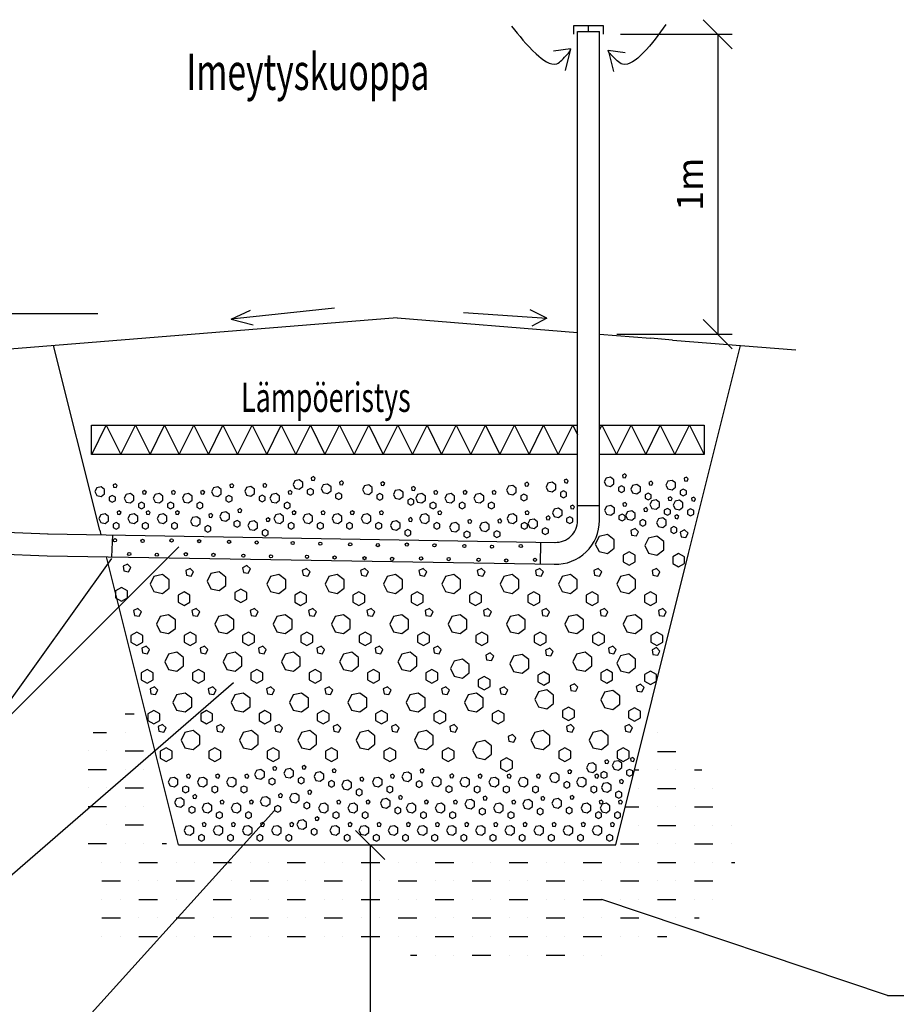
# Model space of a CAD drawing. Extents: x -3200 to 17800, y -1956 to 12894.
# Drawn here: x 8721 to 11727, y 3807 to 7184 of the extents above; entities that cross this region are included whole.
import ezdxf

# ---------------------------------------------------------------- set-up
doc = ezdxf.new("R2010")
doc.units = 0
doc.header["$LTSCALE"] = 50
doc.layers.get('0').update_dxf_attribs({"linetype": 'CONTINUOUS'})
doc.layers.get('DEFPOINTS').update_dxf_attribs({"linetype": 'CONTINUOUS'})
for name, color, linetype in [('A5AINE', 15, 'CONTINUOUS'), ('MITAT', 6, 'CONTINUOUS'), ('TEKSTI', 5, 'CONTINUOUS')]:
    doc.layers.add(name, color=color, linetype=linetype)
doc.dimstyles.get("Standard").update_dxf_attribs({"dimtxt": 0.18, "dimasz": 0.18, "dimexe": 0.18, "dimexo": 0.0625, "dimgap": 0.09, "dimtad": 0, "dimtih": 1, "dimtoh": 1, "dimdec": 4, "dimzin": 0, "dimtxsty": 'STANDARD', "dimcen": 0.09, "dimazin": 3, "dimtfac": 1, "dimtdec": 4, "dimtofl": 0, "dimtmove": 0, "dimatfit": 3, "dimtolj": 1, "dimtzin": 0})

# ---------------------------------------------------------------- blocks, each defined once
blk = doc.blocks.new('_OBLIQUE')
at = {"color": 0, "linetype": 'BYBLOCK'}
blk.add_line((-0.5, -0.5), (0.5, 0.5), dxfattribs=at)
blk = doc.blocks.new('*D79')
at = {"color": 0, "linetype": 'BYBLOCK'}
for p, q in [((10781.9, 7133.7), (11164.9, 7133.7)), ((11114.9, 7133.7), (11114.9, 6105)), ((10769.4, 6105), (11164.9, 6105)), ((3483.3, 3193.1), (4243.5, 3193.1)), ((4193.5, 2129.4), (4193.5, 3193.1)), ((3488.4, 2129.4), (4243.5, 2129.4))]:
    blk.add_line(p, q, dxfattribs=at)
at = {"layer": 'DEFPOINTS', "color": 0, "linetype": 'BYBLOCK'}
for p in [(10721.9, 7133.7), (10709.4, 6105), (11114.9, 6105), (3423.3, 3193.1), (4193.5, 3193.1), (3428.4, 2129.4)]:
    blk.add_point(p, dxfattribs=at)
at = {"color": 0, "linetype": 'BYBLOCK', "xscale": 100, "yscale": 100, "zscale": 100}
for p, rotation in [((11114.9, 7133.7), 90), ((11114.9, 6105), 270), ((4193.5, 3193.1), 90), ((4193.5, 2129.4), 270)]:
    blk.add_blockref('_OBLIQUE', p, dxfattribs=dict(at, rotation=rotation))
at = {"color": 0, "linetype": 'BYBLOCK', "char_height": 90, "attachment_point": 5, "rotation": 90}
for s, insert in [('\\A1;1m', (11019.9, 6619.3)), ('\\A1;530', (4098.5, 2661.2))]:
    blk.add_mtext(s, dxfattribs=dict(at, insert=insert))
blk = doc.blocks.new('*D82')
at = {"color": 0, "linetype": 'BYBLOCK'}
for p, q in [((9825.2, 4353.3), (9972.8, 4353.3)), ((9922.8, 4353.3), (9922.8, 3353.3)), ((9825.2, 3353.3), (9972.8, 3353.3)), ((-1468.9, 740.3), (-2382.6, 735.8)), ((-2322.7, -1318.1), (-2332.6, 736.1)), ((-1458.9, -1313.9), (-2372.7, -1318.3))]:
    blk.add_line(p, q, dxfattribs=at)
at = {"layer": 'DEFPOINTS', "color": 0, "linetype": 'BYBLOCK'}
for p in [(9765.2, 4353.3), (9765.2, 3353.3), (9922.8, 3353.3), (-2332.6, 736.1), (-1408.9, 740.6), (-1398.9, -1313.6)]:
    blk.add_point(p, dxfattribs=at)
at = {"color": 0, "linetype": 'BYBLOCK', "xscale": 100, "yscale": 100, "zscale": 100}
for p, rotation in [((9922.8, 4353.3), 90), ((9922.8, 3353.3), 270), ((-2332.6, 736.1), 90.27838807514492), ((-2322.7, -1318.1), 270.2783880751449)]:
    blk.add_blockref('_OBLIQUE', p, dxfattribs=dict(at, rotation=rotation))
at = {"color": 0, "linetype": 'BYBLOCK', "insert": (-2232.7, -290.5), "char_height": 90, "attachment_point": 5, "rotation": 270.2784}
blk.add_mtext('\\A1;1010', dxfattribs=at)
blk = doc.blocks.new('A5BETONI')
for points in [[(0.5, 0.572), (0.387, 0.662), (0.246, 0.63), (0.184, 0.5), (0.246, 0.37), (0.387, 0.338), (0.5, 0.428)], [(0.851, 0.769), (0.778, 0.732), (0.791, 0.651), (0.872, 0.638), (0.909, 0.711)], [(0.85, 0.308), (0.75, 0.365), (0.65, 0.308), (0.65, 0.192), (0.75, 0.135), (0.85, 0.192)]]:
    blk.add_lwpolyline(points, close=True)
blk = doc.blocks.new('A5VILLAK')
for p, q in [((0, 0), (0.5, 1)), ((0.5, 1), (1, 0))]:
    blk.add_line(p, q)

msp = doc.modelspace()

# ---------------------------------------------------------------- linework, layer by layer
for p, q in [((10621.89597, 7163.66401), (10721.89597, 7163.66401)), ((10621.89597, 7133.66401), (10621.89597, 7163.66401)), ((10671.89597, 7143.66401), (10671.89597, 7163.66401)), ((10721.89597, 7163.66401), (10721.89597, 7133.66401)), ((10634.39597, 6436.55351), (10634.39597, 7143.66401)), ((10634.39597, 7143.66401), (10709.39597, 7143.66401)), ((10709.39597, 5466.10584), (10709.39597, 7143.66401)), ((10609.961, 7083.51283), (10551.85906, 7075.4266)), ((10609.961, 7083.51283), (10591.16308, 7009.946)), ((10739.03755, 7079.34388), (10757.83547, 7005.77705)), ((10739.03755, 7079.34388), (10797.13949, 7071.25764)), ((10634.39597, 5466.10584), (10634.39597, 6436.55351)), ((9800.48375, 6194.10759), (9445.83146, 6156.63869)), ((9445.83146, 6156.63869), (9512.70033, 6187.27467)), ((10528.68947, 6160.08446), (10472.13297, 6188.35135)), ((10015.18456, 6160.75626), (8515.18458, 6040.29043)), ((9445.83146, 6156.63869), (9521.67792, 6137.09762)), ((10015.18456, 6160.75626), (10634.39597, 6111.02705)), ((10242.76496, 6178.92906), (10528.68947, 6160.08446)), ((10528.68947, 6160.08446), (10477.50112, 6132.44076)), ((10709.39597, 6105.00375), (10884.39597, 6090.94941)), ((10959.39597, 6084.92612), (10884.39597, 6090.94941)), ((10959.39597, 6084.92612), (11382.75253, 6050.92611)), ((8995.1249, 5433.49629), (8836.96576, 6066.13285)), ((11015.18455, 5353.25757), (11193.40337, 6066.13285)), ((10709.39597, 5516.10584), (10634.39597, 5516.10584)), ((7802.93775, 5461.98236), (8818.40123, 5420.19227)), ((8816.57066, 5420.24522), (10558.14297, 5391.13726)), ((8995.1249, 5433.49629), (8999.20077, 5417.19282)), ((9036.69119, 5341.55574), (9039.77511, 5416.49231)), ((7810.97385, 5386.58817), (8815.31731, 5345.2557)), ((8274.186, 4385.15163), (9267.09012, 5375.76322)), ((10506.88963, 5316.14773), (10508.14262, 5391.11632)), ((8815.31731, 5345.2557), (10556.88963, 5316.14773)), ((9265.18457, 4353.25758), (9018.03207, 5341.8676)), ((10765.18455, 4353.25758), (11015.18455, 5353.25757)), ((8301.6481, 3911.6203), (9454.21493, 4910.0063)), ((9222.71386, 4755.17873), (9210.82498, 4766.80341)), ((9215.08073, 4740.53078), (9222.71386, 4755.17873)), ((8809.69708, 3602.79548), (9595.17497, 4471.81735)), ((9265.18457, 4353.25758), (9765.18456, 4353.25758)), ((9765.18456, 4353.25758), (10265.18456, 4353.25758)), ((10265.18456, 4353.25758), (10765.18455, 4353.25758)), ((11697.25571, 3837.37418), (10717.47287, 4166.46008)), ((11697.25571, 3837.37418), (13022.24802, 3837.37418))]:
    msp.add_line(p, q)
for centre in [(9047.54537, 5398.48848), (9241.68265, 5397.69963), (9142.24648, 5396.12188), (9336.38376, 5395.33302), (9438.97661, 5392.96646), (9533.67772, 5390.59986), (9657.11737, 5388.9646), (9751.81848, 5386.598), (9854.41133, 5384.23143), (9949.11244, 5381.86483), (10048.54861, 5383.44258), (10143.24972, 5381.07598), (10245.84257, 5378.70941), (10340.54368, 5376.34281), (10439.32851, 5378.56178), (9096.47426, 5351.15692), (9191.17537, 5348.79032), (9290.61155, 5350.36807), (9385.31265, 5348.00146), (9487.9055, 5345.6349), (9582.60661, 5343.2683), (9706.04626, 5341.63304), (9800.74737, 5339.26644), (9903.34022, 5336.89987), (9998.04133, 5334.53327), (10097.4775, 5336.11102), (10192.17861, 5333.74442), (10294.77146, 5331.37785), (10488.2574, 5331.23022), (10389.47257, 5329.01125)]:
    msp.add_circle(centre, 5.52419)
for radius, start in [(150, 268.08493946), (75, 267.68830168)]:
    msp.add_arc((10559.39597, 5466.10584), radius, start, 0)
for points, start_tangent, end_tangent in [([(10407.57415, 7161.59614), (10492.42751, 7066.09412), (10562.7895, 7032.49038), (10598.10577, 7064.4101), (10609.961, 7083.51283)], (0.6369077134, -0.7709400525), (-0.0811078746, 0.9967053289)), ([(10937.50732, 7166.90637), (10857.26302, 7067.50023), (10788.56806, 7030.60817), (10751.78248, 7060.82287), (10739.03755, 7079.34388)], (-0.5997548586, -0.8001837974), (0.0339047577, 0.9994250684))]:
    msp.add_spline(points, degree=3, dxfattribs=dict(start_tangent=start_tangent, end_tangent=end_tangent))
at = {"layer": 'A5AINE'}
for p, q in [((8967.53168, 5793.01205), (10634.39597, 5793.01205)), ((8967.53168, 5693.01205), (8967.53168, 5793.01205)), ((10567.92369, 5693.01205), (10617.92369, 5793.01205)), ((10617.92369, 5793.01205), (10634.39597, 5760.0675)), ((10709.39597, 5793.01205), (11067.92369, 5793.01205)), ((10709.39597, 5775.95661), (10717.92369, 5793.01205)), ((10717.92369, 5793.01205), (10767.92369, 5693.01205)), ((11067.92369, 5793.01205), (11067.92369, 5693.01205)), ((10634.39597, 5693.01205), (8967.53168, 5693.01205)), ((11067.92369, 5693.01205), (10709.39597, 5693.01205)), ((9090.31051, 5316.62583), (9075.32965, 5309.16233)), ((9075.32965, 5309.16233), (9077.95985, 5292.92495)), ((9102.19939, 5305.00115), (9090.31051, 5316.62583)), ((9094.56626, 5290.3532), (9102.19939, 5305.00115)), ((9077.95985, 5292.92495), (9094.56626, 5290.3532)), ((9069.66404, 5235.9075), (9049.20949, 5224.3605)), ((9090.11858, 5224.3605), (9069.66404, 5235.9075)), ((9049.20949, 5224.3605), (9049.20949, 5201.26649)), ((9049.20949, 5201.26649), (9069.66404, 5189.71948)), ((9069.66404, 5189.71948), (9090.11858, 5201.26649)), ((9090.11858, 5201.26649), (9090.11858, 5224.3605)), ((9126.57094, 5164.40674), (9111.59008, 5156.94324)), ((9111.59008, 5156.94324), (9114.22028, 5140.70586)), ((9114.22028, 5140.70586), (9130.82669, 5138.13411)), ((9138.45982, 5152.78206), (9126.57094, 5164.40674)), ((9130.82669, 5138.13411), (9138.45982, 5152.78206)), ((9122.21593, 5083.68841), (9101.76138, 5072.14141)), ((9101.76138, 5072.14141), (9101.76138, 5049.0474)), ((9142.67047, 5072.14141), (9122.21593, 5083.68841)), ((9142.67047, 5049.0474), (9142.67047, 5072.14141)), ((9101.76138, 5049.0474), (9122.21593, 5037.50039)), ((9122.21593, 5037.50039), (9142.67047, 5049.0474)), ((9154.67243, 5035.42572), (9139.69157, 5027.96222)), ((9166.5613, 5023.80104), (9154.67243, 5035.42572)), ((9139.69157, 5027.96222), (9142.32176, 5011.72484)), ((9142.32176, 5011.72484), (9158.92817, 5009.15309)), ((9158.92817, 5009.15309), (9166.5613, 5023.80104)), ((9158.46314, 4954.7074), (9138.00859, 4943.16039)), ((9138.00859, 4943.16039), (9138.00859, 4920.06638)), ((9178.91768, 4943.16039), (9158.46314, 4954.7074)), ((9178.91768, 4920.06638), (9178.91768, 4943.16039)), ((9138.00859, 4920.06638), (9158.46314, 4908.51937)), ((9158.46314, 4908.51937), (9178.91768, 4920.06638)), ((9182.7235, 4895.78443), (9167.74264, 4888.32092)), ((9167.74264, 4888.32092), (9170.37283, 4872.08354)), ((9170.37283, 4872.08354), (9186.97924, 4869.5118)), ((9194.61237, 4884.15975), (9182.7235, 4895.78443)), ((9186.97924, 4869.5118), (9194.61237, 4884.15975)), ((9082.4468, 4803.04643), (9113.60788, 4803.04643)), ((9181.0837, 4815.0661), (9160.62916, 4803.51909)), ((9160.62916, 4803.51909), (9160.62916, 4780.42508)), ((9201.53825, 4803.51909), (9181.0837, 4815.0661)), ((9201.53825, 4780.42508), (9201.53825, 4803.51909)), ((9160.62916, 4780.42508), (9181.0837, 4768.87808)), ((9181.0837, 4768.87808), (9201.53825, 4780.42508)), ((9210.82498, 4766.80341), (9195.84412, 4759.33991)), ((8973.34262, 4739.54643), (9018.9468, 4739.54643)), ((9082.4468, 4739.54643), (9082.4468, 4739.54643)), ((9195.84412, 4759.33991), (9198.47432, 4743.10253)), ((9198.47432, 4743.10253), (9215.08073, 4740.53078)), ((10907.97287, 4737.96008), (10907.97287, 4737.96008)), ((8955.4468, 4676.04643), (8955.4468, 4676.04643)), ((9018.9468, 4676.04643), (9018.9468, 4676.04643)), ((9082.4468, 4676.04643), (9145.35788, 4676.04643)), ((9222.76141, 4686.08508), (9202.30687, 4674.53808)), ((9202.30687, 4674.53808), (9202.30687, 4651.44406)), ((9243.21596, 4674.53808), (9222.76141, 4686.08508)), ((9243.21596, 4651.44406), (9243.21596, 4674.53808)), ((10907.97287, 4674.46008), (10971.47287, 4674.46008)), ((9202.30687, 4651.44406), (9222.76141, 4639.89706)), ((9222.76141, 4639.89706), (9243.21596, 4651.44406)), ((8955.4468, 4612.54643), (9018.9468, 4612.54643)), ((9082.4468, 4612.54643), (9082.4468, 4612.54643)), ((9145.9468, 4612.54643), (9145.9468, 4612.54643)), ((10829.61018, 4610.96008), (10844.47287, 4610.96008)), ((10907.97287, 4610.96008), (10907.97287, 4610.96008)), ((10971.47287, 4610.96008), (10971.47287, 4610.96008)), ((11034.97287, 4610.96008), (11060.32461, 4610.96008)), ((8955.4468, 4549.04643), (8955.4468, 4549.04643)), ((9018.9468, 4549.04643), (9018.9468, 4549.04643)), ((9082.4468, 4549.04643), (9145.9468, 4549.04643)), ((10844.47287, 4547.46008), (10844.47287, 4547.46008)), ((10907.97287, 4547.46008), (10971.47287, 4547.46008)), ((11034.97287, 4547.46008), (11034.97287, 4547.46008)), ((11098.47287, 4547.46008), (11098.47287, 4547.46008)), ((8955.4468, 4485.54643), (9018.9468, 4485.54643)), ((9082.4468, 4485.54643), (9082.4468, 4485.54643)), ((9145.9468, 4485.54643), (9145.9468, 4485.54643)), ((10797.86018, 4483.96008), (10844.47287, 4483.96008)), ((10907.97287, 4483.96008), (10907.97287, 4483.96008)), ((10971.47287, 4483.96008), (10971.47287, 4483.96008)), ((11034.97287, 4483.96008), (11098.47287, 4483.96008)), ((9018.9468, 4422.04643), (9018.9468, 4422.04643)), ((9082.4468, 4422.04643), (9145.9468, 4422.04643)), ((10844.47287, 4420.46008), (10844.47287, 4420.46008)), ((10907.97287, 4420.46008), (10971.47287, 4420.46008)), ((11034.97287, 4420.46008), (11034.97287, 4420.46008)), ((11098.47287, 4420.46008), (11098.47287, 4420.46008)), ((11161.97287, 4420.46008), (11162.54138, 4420.46008)), ((8955.4468, 4358.54643), (9018.9468, 4358.54643)), ((9082.4468, 4358.54643), (9082.4468, 4358.54643)), ((9145.9468, 4358.54643), (9145.9468, 4358.54643)), ((9209.4468, 4358.54643), (9224.73288, 4358.54643)), ((10780.97287, 4356.96008), (10844.47287, 4356.96008)), ((10907.97287, 4356.96008), (10907.97287, 4356.96008)), ((10971.47287, 4356.96008), (10971.47287, 4356.96008)), ((11034.97287, 4356.96008), (11098.47287, 4356.96008)), ((11161.97287, 4356.96008), (11161.97287, 4356.96008)), ((9002.97287, 4293.46008), (9002.97287, 4293.46008)), ((9066.47287, 4293.46008), (9066.47287, 4293.46008)), ((9129.97287, 4293.46008), (9193.47287, 4293.46008)), ((9256.97287, 4293.46008), (9256.97287, 4293.46008)), ((9320.47287, 4293.46008), (9320.47287, 4293.46008)), ((9383.97287, 4293.46008), (9447.47287, 4293.46008)), ((9510.97287, 4293.46008), (9510.97287, 4293.46008)), ((9574.47287, 4293.46008), (9574.47287, 4293.46008)), ((9637.97287, 4293.46008), (9701.47287, 4293.46008)), ((9764.97287, 4293.46008), (9764.97287, 4293.46008)), ((9828.47287, 4293.46008), (9828.47287, 4293.46008)), ((9891.97287, 4293.46008), (9955.47287, 4293.46008)), ((10018.97287, 4293.46008), (10018.97287, 4293.46008)), ((10082.47287, 4293.46008), (10082.47287, 4293.46008)), ((10145.97287, 4293.46008), (10209.47287, 4293.46008)), ((10272.97287, 4293.46008), (10272.97287, 4293.46008)), ((10336.47287, 4293.46008), (10336.47287, 4293.46008)), ((10399.97287, 4293.46008), (10463.47287, 4293.46008)), ((10526.97287, 4293.46008), (10526.97287, 4293.46008)), ((10590.47287, 4293.46008), (10590.47287, 4293.46008)), ((10653.97287, 4293.46008), (10717.47287, 4293.46008)), ((10780.97287, 4293.46008), (10780.97287, 4293.46008)), ((10844.47287, 4293.46008), (10844.47287, 4293.46008)), ((10907.97287, 4293.46008), (10971.47287, 4293.46008)), ((11034.97287, 4293.46008), (11034.97287, 4293.46008)), ((11098.47287, 4293.46008), (11098.47287, 4293.46008)), ((11161.97287, 4293.46008), (11173.34651, 4293.46008)), ((9002.97287, 4229.96008), (9066.47287, 4229.96008)), ((9129.97287, 4229.96008), (9129.97287, 4229.96008)), ((9193.47287, 4229.96008), (9193.47287, 4229.96008)), ((9256.97287, 4229.96008), (9320.47287, 4229.96008)), ((9383.97287, 4229.96008), (9383.97287, 4229.96008)), ((9447.47287, 4229.96008), (9447.47287, 4229.96008)), ((9510.97287, 4229.96008), (9574.47287, 4229.96008)), ((9637.97287, 4229.96008), (9637.97287, 4229.96008)), ((9701.47287, 4229.96008), (9701.47287, 4229.96008)), ((9764.97287, 4229.96008), (9828.47287, 4229.96008)), ((9891.97287, 4229.96008), (9891.97287, 4229.96008)), ((9955.47287, 4229.96008), (9955.47287, 4229.96008)), ((10018.97287, 4229.96008), (10082.47287, 4229.96008)), ((10145.97287, 4229.96008), (10145.97287, 4229.96008)), ((10209.47287, 4229.96008), (10209.47287, 4229.96008)), ((10272.97287, 4229.96008), (10336.47287, 4229.96008)), ((10399.97287, 4229.96008), (10399.97287, 4229.96008)), ((10463.47287, 4229.96008), (10463.47287, 4229.96008)), ((10526.97287, 4229.96008), (10590.47287, 4229.96008)), ((10653.97287, 4229.96008), (10653.97287, 4229.96008)), ((10717.47287, 4229.96008), (10717.47287, 4229.96008)), ((10780.97287, 4229.96008), (10844.47287, 4229.96008)), ((10907.97287, 4229.96008), (10907.97287, 4229.96008)), ((10971.47287, 4229.96008), (10971.47287, 4229.96008)), ((11034.97287, 4229.96008), (11098.47287, 4229.96008)), ((9002.97287, 4166.46008), (9002.97287, 4166.46008)), ((9066.47287, 4166.46008), (9066.47287, 4166.46008)), ((9129.97287, 4166.46008), (9193.47287, 4166.46008)), ((9256.97287, 4166.46008), (9256.97287, 4166.46008)), ((9320.47287, 4166.46008), (9320.47287, 4166.46008)), ((9383.97287, 4166.46008), (9447.47287, 4166.46008)), ((9510.97287, 4166.46008), (9510.97287, 4166.46008)), ((9574.47287, 4166.46008), (9574.47287, 4166.46008)), ((9637.97287, 4166.46008), (9701.47287, 4166.46008)), ((9764.97287, 4166.46008), (9764.97287, 4166.46008)), ((9828.47287, 4166.46008), (9828.47287, 4166.46008)), ((9891.97287, 4166.46008), (9955.47287, 4166.46008)), ((10018.97287, 4166.46008), (10018.97287, 4166.46008)), ((10082.47287, 4166.46008), (10082.47287, 4166.46008)), ((10145.97287, 4166.46008), (10209.47287, 4166.46008)), ((10272.97287, 4166.46008), (10272.97287, 4166.46008)), ((10336.47287, 4166.46008), (10336.47287, 4166.46008)), ((10399.97287, 4166.46008), (10463.47287, 4166.46008)), ((10526.97287, 4166.46008), (10526.97287, 4166.46008)), ((10590.47287, 4166.46008), (10590.47287, 4166.46008)), ((10653.97287, 4166.46008), (10717.47287, 4166.46008)), ((10780.97287, 4166.46008), (10780.97287, 4166.46008)), ((10844.47287, 4166.46008), (10844.47287, 4166.46008)), ((10907.97287, 4166.46008), (10971.47287, 4166.46008)), ((11034.97287, 4166.46008), (11034.97287, 4166.46008)), ((11098.47287, 4166.46008), (11098.47287, 4166.46008)), ((9002.97287, 4102.96008), (9066.47287, 4102.96008)), ((9129.97287, 4102.96008), (9129.97287, 4102.96008)), ((9193.47287, 4102.96008), (9193.47287, 4102.96008)), ((9256.97287, 4102.96008), (9320.47287, 4102.96008)), ((9383.97287, 4102.96008), (9383.97287, 4102.96008)), ((9447.47287, 4102.96008), (9447.47287, 4102.96008)), ((9510.97287, 4102.96008), (9574.47287, 4102.96008)), ((9637.97287, 4102.96008), (9637.97287, 4102.96008)), ((9701.47287, 4102.96008), (9701.47287, 4102.96008)), ((9764.97287, 4102.96008), (9828.47287, 4102.96008)), ((9891.97287, 4102.96008), (9891.97287, 4102.96008)), ((9955.47287, 4102.96008), (9955.47287, 4102.96008)), ((10018.97287, 4102.96008), (10082.47287, 4102.96008)), ((10145.97287, 4102.96008), (10145.97287, 4102.96008)), ((10209.47287, 4102.96008), (10209.47287, 4102.96008)), ((10272.97287, 4102.96008), (10336.47287, 4102.96008)), ((10399.97287, 4102.96008), (10399.97287, 4102.96008)), ((10463.47287, 4102.96008), (10463.47287, 4102.96008)), ((10526.97287, 4102.96008), (10590.47287, 4102.96008)), ((10653.97287, 4102.96008), (10653.97287, 4102.96008)), ((10717.47287, 4102.96008), (10717.47287, 4102.96008)), ((10780.97287, 4102.96008), (10844.47287, 4102.96008)), ((10907.97287, 4102.96008), (10907.97287, 4102.96008)), ((10971.47287, 4102.96008), (10971.47287, 4102.96008)), ((11034.97287, 4102.96008), (11051.59009, 4102.96008)), ((9002.97287, 4039.46008), (9002.97287, 4039.46008)), ((9066.47287, 4039.46008), (9066.47287, 4039.46008)), ((9129.97287, 4039.46008), (9193.47287, 4039.46008)), ((9256.97287, 4039.46008), (9256.97287, 4039.46008)), ((9320.47287, 4039.46008), (9320.47287, 4039.46008)), ((9383.97287, 4039.46008), (9447.47287, 4039.46008)), ((9510.97287, 4039.46008), (9510.97287, 4039.46008)), ((9574.47287, 4039.46008), (9574.47287, 4039.46008)), ((9637.97287, 4039.46008), (9701.47287, 4039.46008)), ((9764.97287, 4039.46008), (9764.97287, 4039.46008)), ((9828.47287, 4039.46008), (9828.47287, 4039.46008)), ((9891.97287, 4039.46008), (9955.47287, 4039.46008)), ((10018.97287, 4039.46008), (10018.97287, 4039.46008)), ((10082.47287, 4039.46008), (10082.47287, 4039.46008)), ((10145.97287, 4039.46008), (10209.47287, 4039.46008)), ((10272.97287, 4039.46008), (10272.97287, 4039.46008)), ((10336.47287, 4039.46008), (10336.47287, 4039.46008)), ((10399.97287, 4039.46008), (10463.47287, 4039.46008)), ((10526.97287, 4039.46008), (10526.97287, 4039.46008)), ((10590.47287, 4039.46008), (10590.47287, 4039.46008)), ((10653.97287, 4039.46008), (10717.47287, 4039.46008)), ((10780.97287, 4039.46008), (10780.97287, 4039.46008)), ((10844.47287, 4039.46008), (10844.47287, 4039.46008)), ((10907.97287, 4039.46008), (10940.05481, 4039.46008)), ((10061.56393, 3975.96008), (10082.47287, 3975.96008)), ((10145.97287, 3975.96008), (10145.97287, 3975.96008)), ((10209.47287, 3975.96008), (10209.47287, 3975.96008)), ((10272.97287, 3975.96008), (10336.47287, 3975.96008)), ((10399.97287, 3975.96008), (10399.97287, 3975.96008)), ((10463.47287, 3975.96008), (10463.47287, 3975.96008)), ((10526.97287, 3975.96008), (10590.47287, 3975.96008)), ((10653.97287, 3975.96008), (10653.97287, 3975.96008)), ((10717.47287, 3975.96008), (10717.47287, 3975.96008))]:
    msp.add_line(p, q, dxfattribs=at)
at = {"layer": 'TEKSTI'}
for p, q in [((8448.08056, 6176.09875), (8989.27293, 6176.09875)), ((8648.05885, 4794.29406), (9036.46891, 5336.15449))]:
    msp.add_line(p, q, dxfattribs=at)

# ---------------------------------------------------------------- block references
at = {"layer": 'A5AINE'}
for name, p, xscale, yscale, zscale in [('A5VILLAK', (8967.92369, 5693.01205), 100, 100, 100), ('A5VILLAK', (9067.92369, 5693.01205), 100, 100, 100), ('A5VILLAK', (9167.92369, 5693.01205), 100, 100, 100), ('A5VILLAK', (9267.92369, 5693.01205), 100, 100, 100), ('A5VILLAK', (9367.92369, 5693.01205), 100, 100, 100), ('A5VILLAK', (9467.92369, 5693.01205), 100, 100, 100), ('A5VILLAK', (9567.92369, 5693.01205), 100, 100, 100), ('A5VILLAK', (9667.92369, 5693.01205), 100, 100, 100), ('A5VILLAK', (9767.92369, 5693.01205), 100, 100, 100), ('A5VILLAK', (9867.92369, 5693.01205), 100, 100, 100), ('A5VILLAK', (9967.92369, 5693.01205), 100, 100, 100), ('A5VILLAK', (10067.92369, 5693.01205), 100, 100, 100), ('A5VILLAK', (10167.92369, 5693.01205), 100, 100, 100), ('A5VILLAK', (10267.92369, 5693.01205), 100, 100, 100), ('A5VILLAK', (10367.92369, 5693.01205), 100, 100, 100), ('A5VILLAK', (10467.92369, 5693.01205), 100, 100, 100), ('A5VILLAK', (10767.92369, 5693.01205), 100, 100, 100), ('A5VILLAK', (10867.92369, 5693.01205), 100, 100, 100), ('A5VILLAK', (10967.92369, 5693.01205), 100, 100, 100), ('A5BETONI', (9638.90387, 5539.69007), 105.263157, 100, 105.263157), ('A5BETONI', (10506.77047, 5530.84148), 105.263157, 100, 105.263157), ('A5BETONI', (10706.21122, 5548.82067), 105.263157, 100, 105.263157), ('A5BETONI', (10917.87739, 5537.60116), 105.263157, 100, 105.263157), ('A5BETONI', (8959.55888, 5515.07798), 105.263157, 100, 105.263157), ('A5BETONI', (9359.55893, 5515.00023), 105.263157, 100, 105.263157), ('A5BETONI', (9473.23674, 5516.2775), 105.263157, 100, 105.263157), ('A5BETONI', (9735.95316, 5524.94238), 105.263157, 100, 105.263157), ('A5BETONI', (9877.26327, 5521.9929), 105.263157, 100, 105.263157), ('A5BETONI', (9983.0698, 5505.55383), 105.263157, 100, 105.263157), ('A5BETONI', (10371.36184, 5520.36903), 105.263157, 100, 105.263157), ('A5BETONI', (10797.22518, 5523.65479), 105.263157, 100, 105.263157), ('A5BETONI', (9059.55893, 5492.49748), 105.263157, 100, 105.263157), ('A5BETONI', (9159.55893, 5492.49748), 105.263157, 100, 105.263157), ('A5BETONI', (9259.55893, 5492.49748), 105.263157, 100, 105.263157), ('A5BETONI', (9559.55893, 5492.49748), 105.263157, 100, 105.263157), ('A5BETONI', (10059.55893, 5492.49748), 105.263157, 100, 105.263157), ('A5BETONI', (10159.55893, 5492.49748), 105.263157, 100, 105.263157), ('A5BETONI', (10259.55893, 5492.49748), 105.263157, 100, 105.263157), ('A5BETONI', (10863.14723, 5470.80698), 105.263157, 100, 105.263157), ('A5BETONI', (10943.05271, 5469.09401), 105.263157, 100, 105.263157), ('A5BETONI', (9387.33318, 5429.94831), 105.263157, 100, 105.263157), ('A5BETONI', (10528.29785, 5442.35534), 105.263157, 100, 105.263157), ('A5BETONI', (10707.75127, 5450.98496), 105.263157, 100, 105.263157), ('A5BETONI', (10779.44091, 5433.28776), 105.263157, 100, 105.263157), ('A5BETONI', (8972.90189, 5422.53333), 105.263157, 100, 105.263157), ('A5BETONI', (9072.90189, 5422.53333), 105.263157, 100, 105.263157), ('A5BETONI', (9172.90189, 5422.53333), 105.263157, 100, 105.263157), ('A5BETONI', (9287.4334, 5413.0016), 105.263157, 100, 105.263157), ('A5BETONI', (9483.97393, 5398.72014), 105.263157, 100, 105.263157), ('A5BETONI', (9572.90189, 5422.53333), 105.263157, 100, 105.263157), ('A5BETONI', (9672.90189, 5422.53333), 105.263157, 100, 105.263157), ('A5BETONI', (9772.90189, 5422.53333), 105.263157, 100, 105.263157), ('A5BETONI', (9872.90189, 5422.53333), 105.263157, 100, 105.263157), ('A5BETONI', (9972.90189, 5398.93706), 105.263157, 100, 105.263157), ('A5BETONI', (10072.90189, 5422.53333), 105.263157, 100, 105.263157), ('A5BETONI', (10278.80332, 5394.36368), 105.263157, 100, 105.263157), ('A5BETONI', (10372.90189, 5422.53333), 105.263157, 100, 105.263157), ('A5BETONI', (10444.59153, 5404.83612), 105.263157, 100, 105.263157), ('A5BETONI', (10885.37755, 5408.58707), 105.263157, 100, 105.263157), ('A5BETONI', (10175.85261, 5393.03795), 105.263157, 100, 105.263157), ('A5BETONI', (10657.42975, 5285.40841), 204.545452, 200, 204.545452), ('A5BETONI', (10827.45483, 5279.96062), 204.545452, 200, 204.545452), ('A5BETONI', (9130.97222, 5148.1021), 204.545452, 200, 204.545452), ('A5BETONI', (9326.06646, 5157.90969), 204.545452, 200, 204.545452), ('A5BETONI', (9530.97222, 5148.1021), 204.545452, 200, 204.545452), ('A5BETONI', (9730.97222, 5148.1021), 204.545452, 200, 204.545452), ('A5BETONI', (9930.97222, 5148.1021), 204.545452, 200, 204.545452), ('A5BETONI', (10130.97222, 5148.1021), 204.545452, 200, 204.545452), ('A5BETONI', (10330.97222, 5148.1021), 204.545452, 200, 204.545452), ('A5BETONI', (10530.97222, 5148.1021), 204.545452, 200, 204.545452), ('A5BETONI', (10730.97222, 5148.1021), 204.545452, 200, 204.545452), ('A5BETONI', (9152.51539, 5010.5944), 204.545452, 200, 204.545452), ('A5BETONI', (9352.51539, 5010.5944), 204.545452, 200, 204.545452), ('A5BETONI', (9552.51539, 5010.5944), 204.545452, 200, 204.545452), ('A5BETONI', (9752.51539, 5010.5944), 204.545452, 200, 204.545452), ('A5BETONI', (9952.51539, 5010.5944), 204.545452, 200, 204.545452), ('A5BETONI', (10152.51539, 5010.5944), 204.545452, 200, 204.545452), ('A5BETONI', (10352.51539, 5010.5944), 204.545452, 200, 204.545452), ('A5BETONI', (10552.51539, 5010.5944), 204.545452, 200, 204.545452), ('A5BETONI', (10752.51539, 5010.5944), 204.545452, 200, 204.545452), ('A5BETONI', (9180.61687, 4881.61338), 204.545452, 200, 204.545452), ('A5BETONI', (9380.61687, 4881.61338), 204.545452, 200, 204.545452), ('A5BETONI', (9580.61687, 4881.61338), 204.545452, 200, 204.545452), ('A5BETONI', (9780.61687, 4881.61338), 204.545452, 200, 204.545452), ('A5BETONI', (9980.61687, 4881.61338), 204.545452, 200, 204.545452), ('A5BETONI', (10580.61687, 4881.61338), 204.545452, 200, 204.545452), ('A5BETONI', (10160.53716, 4858.24145), 204.545452, 200, 204.545452), ('A5BETONI', (10364.56563, 4874.48236), 204.545452, 200, 204.545452), ('A5BETONI', (10730.67975, 4876.26513), 204.545452, 200, 204.545452), ('A5BETONI', (10449.68773, 4752.66859), 204.545452, 200, 204.545452), ('A5BETONI', (10676.43973, 4750.88585), 204.545452, 200, 204.545452), ('A5BETONI', (9208.66794, 4741.97209), 204.545452, 200, 204.545452), ('A5BETONI', (9408.66794, 4741.97209), 204.545452, 200, 204.545452), ('A5BETONI', (9608.66794, 4741.97209), 204.545452, 200, 204.545452), ('A5BETONI', (9808.66794, 4741.97209), 204.545452, 200, 204.545452), ('A5BETONI', (10008.66794, 4741.97209), 204.545452, 200, 204.545452), ('A5BETONI', (10208.66794, 4741.97209), 204.545452, 200, 204.545452), ('A5BETONI', (9236.76942, 4612.99107), 204.545452, 200, 204.545452), ('A5BETONI', (9436.76942, 4612.99107), 204.545452, 200, 204.545452), ('A5BETONI', (9636.76942, 4612.99107), 204.545452, 200, 204.545452), ('A5BETONI', (9836.76942, 4612.99107), 204.545452, 200, 204.545452), ('A5BETONI', (10036.76942, 4612.99107), 204.545452, 200, 204.545452), ('A5BETONI', (10436.76942, 4612.99107), 204.545452, 200, 204.545452), ('A5BETONI', (10636.76942, 4612.99107), 204.545452, 200, 204.545452), ('A5BETONI', (10236.76942, 4578.85322), 204.545452, 200, 204.545452), ('A5BETONI', (9607.26432, 4549.31009), 105.263157, 100, 105.263157), ('A5BETONI', (10645.76903, 4568.37874), 105.263157, 100, 105.263157), ('A5BETONI', (10733.7654, 4576.2254), 105.263157, 100, 105.263157), ('A5BETONI', (9211.04745, 4519.0574), 105.263157, 100, 105.263157), ('A5BETONI', (9311.04745, 4519.0574), 105.263157, 100, 105.263157), ('A5BETONI', (9411.04745, 4519.0574), 105.263157, 100, 105.263157), ('A5BETONI', (9507.26437, 4545.52848), 105.263157, 100, 105.263157), ('A5BETONI', (9711.04745, 4537.96531), 105.263157, 100, 105.263157), ('A5BETONI', (9911.04745, 4519.0574), 105.263157, 100, 105.263157), ('A5BETONI', (10012.06181, 4537.309), 105.263157, 100, 105.263157), ('A5BETONI', (10114.09059, 4520.07137), 105.263157, 100, 105.263157), ('A5BETONI', (10211.04745, 4519.0574), 105.263157, 100, 105.263157), ('A5BETONI', (10311.04745, 4519.0574), 105.263157, 100, 105.263157), ('A5BETONI', (10411.04745, 4519.0574), 105.263157, 100, 105.263157), ('A5BETONI', (10518.61367, 4534.18375), 105.263157, 100, 105.263157), ('A5BETONI', (10611.04745, 4519.0574), 105.263157, 100, 105.263157), ('A5BETONI', (9805.97553, 4508.9176), 105.263157, 100, 105.263157), ('A5BETONI', (10696.42783, 4500.79021), 105.263157, 100, 105.263157), ('A5BETONI', (9232.69882, 4449.03919), 105.263157, 100, 105.263157), ('A5BETONI', (9526.75392, 4452.59085), 105.263157, 100, 105.263157), ('A5BETONI', (9626.75392, 4464.12236), 105.263157, 100, 105.263157), ('A5BETONI', (9326.75392, 4430.0881), 105.263157, 100, 105.263157), ('A5BETONI', (9426.75392, 4430.0881), 105.263157, 100, 105.263157), ('A5BETONI', (9726.75392, 4430.0881), 105.263157, 100, 105.263157), ('A5BETONI', (9826.75392, 4430.0881), 105.263157, 100, 105.263157), ('A5BETONI', (9938.64372, 4446.31943), 105.263157, 100, 105.263157), ('A5BETONI', (10026.75392, 4430.0881), 105.263157, 100, 105.263157), ('A5BETONI', (10126.75392, 4430.0881), 105.263157, 100, 105.263157), ('A5BETONI', (10228.55589, 4443.59726), 105.263157, 100, 105.263157), ('A5BETONI', (10326.75392, 4430.0881), 105.263157, 100, 105.263157), ('A5BETONI', (10426.75392, 4442.69668), 105.263157, 100, 105.263157), ('A5BETONI', (10526.75392, 4446.16152), 105.263157, 100, 105.263157), ('A5BETONI', (10626.75392, 4430.0881), 105.263157, 100, 105.263157), ('A5BETONI', (10692.54213, 4430.0881), 105.263157, 100, 105.263157), ('A5BETONI', (9265.18457, 4353.25758), 105.263157, 100, 105.263157), ('A5BETONI', (9365.18457, 4353.25758), 105.263157, 100, 105.263157), ('A5BETONI', (9465.18457, 4353.25758), 105.263157, 100, 105.263157), ('A5BETONI', (9565.18457, 4353.25758), 105.263157, 100, 105.263157), ('A5BETONI', (9651.86946, 4373.22222), 105.263157, 100, 105.263157), ('A5BETONI', (9765.18457, 4353.25758), 105.263157, 100, 105.263157), ('A5BETONI', (9865.18457, 4353.25758), 105.263157, 100, 105.263157), ('A5BETONI', (9965.18457, 4353.25758), 105.263157, 100, 105.263157), ('A5BETONI', (10065.18457, 4353.25758), 105.263157, 100, 105.263157), ('A5BETONI', (10165.18457, 4353.25758), 105.263157, 100, 105.263157), ('A5BETONI', (10265.18457, 4353.25758), 105.263157, 100, 105.263157), ('A5BETONI', (10365.18457, 4353.25758), 105.263157, 100, 105.263157), ('A5BETONI', (10465.18457, 4353.25758), 105.263157, 100, 105.263157), ('A5BETONI', (10565.18457, 4353.25758), 105.263157, 100, 105.263157), ('A5BETONI', (10665.18457, 4353.25758), 105.263157, 100, 105.263157)]:
    msp.add_blockref(name, p, dxfattribs=dict(at, xscale=xscale, yscale=yscale, zscale=zscale))

# ---------------------------------------------------------------- texts
at = {"width": 0.67605}
for s, height, p in [('Imeytyskuoppa', 124.9999988, (9292.641, 6942.6205)), ('Lämpöeristys', 100, (9480.09235, 5838.54993))]:
    msp.add_text(s, height=height, dxfattribs=at).set_placement(p)

# ---------------------------------------------------------------- dimensions: what is measured, and where the dimension line sits
at = {"layer": 'MITAT'}
for base, p1, p2, angle, text, picture, middle in [((4193.4602, 3193.07156), (3428.42491, 2129.42752), (3423.27886, 3193.07156), 90, '530', '*D79', (4098.4602, 2661.24954)), ((11114.90373, 6105.00375), (10721.89597, 7133.66401), (10709.39597, 6105.00375), 90, '1m', '*D79', (11019.90373, 6619.33388)), ((-2332.64096, 736.06645), (-1398.91797, -1313.57916), (-1408.85327, 740.55498), 90.27838808, '1010', '*D82', (-2232.65174, -290.53892)), ((9922.77716, 3353.25758), (9765.18456, 4353.25758), (9765.18456, 3353.25758), 90, ' ', '*D82', (9922.77716, 3853.25758))]:
    dim = msp.add_linear_dim(base=base, p1=p1, p2=p2, angle=angle, text=text, dimstyle='STANDARD', override={"dimtxt": 90, "dimasz": 100, "dimexe": 50, "dimexo": 60, "dimgap": 50, "dimtad": 1, "dimtih": 0, "dimtoh": 0, "dimzin": 8, "dimblk1": 'OBLIQUE', "dimblk2": 'OBLIQUE', "dimsah": 1, "dimcen": 2.5, "dimtofl": 1}, dxfattribs=at)
    dim.commit()
    dim.dimension.update_dxf_attribs({"geometry": picture, "text_midpoint": middle})

doc.saveas('drawing.dxf')
